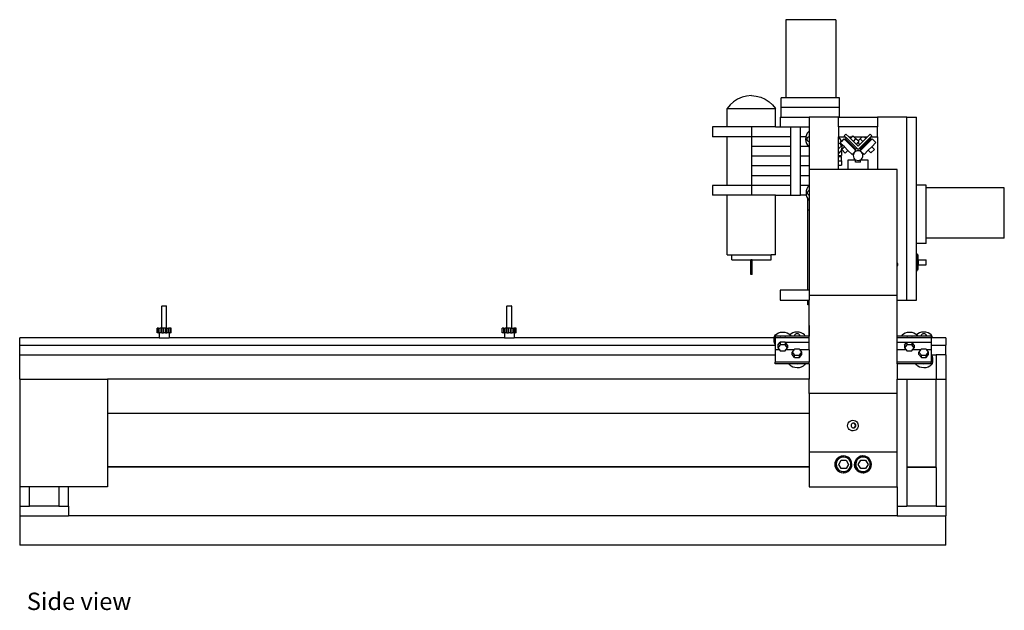
# Model space of a CAD drawing. Units: inches. Extents: x 32 to 191, y 141 to 229.
# Drawn here: x 86 to 137, y 141 to 171 of the extents above; entities that cross this region are included whole.
import ezdxf

# ---------------------------------------------------------------- set-up
doc = ezdxf.new("R2010")
doc.units = ezdxf.units.IN
doc.header["$MEASUREMENT"] = 0
doc.layers.add('Edges', color=7, linetype='Continuous')
doc.styles.get("Standard").update_dxf_attribs({"font": 'verdana.ttf'})

# ---------------------------------------------------------------- blocks, each defined once
blk = doc.blocks.new('CNC Machine fr')
at = {"layer": 'Edges'}
for p, q in [((14.037, 13.344), (14.037, 9.344)), ((16.618, 13.344), (14.037, 13.344)), ((16.618, 13.344), (16.618, 9.344)), ((11.369, 9.139), (11.188, 8.974)), ((11.574, 9.272), (11.369, 9.139)), ((11.798, 9.369), (11.574, 9.272)), ((12.035, 9.429), (11.798, 9.369)), ((12.278, 9.449), (12.035, 9.429)), ((12.278, 9.449), (12.521, 9.429)), ((12.521, 9.429), (12.758, 9.369)), ((12.758, 9.369), (12.982, 9.272)), ((12.982, 9.272), (13.187, 9.139)), ((13.187, 9.139), (13.368, 8.974)), ((13.806, 8.844), (13.806, 9.344)), ((14.037, 9.344), (13.806, 9.344)), ((16.618, 9.344), (14.037, 9.344)), ((16.806, 9.344), (16.618, 9.344)), ((16.806, 8.844), (16.806, 9.344)), ((11.188, 8.974), (11.036, 8.782)), ((11.036, 7.844), (11.036, 8.782)), ((11.036, 8.782), (13.52, 8.782)), ((13.368, 8.974), (13.52, 8.782)), ((13.52, 7.844), (13.52, 8.782)), ((16.806, 8.844), (13.806, 8.844)), ((13.806, 8.344), (13.806, 8.844)), ((16.806, 8.344), (16.806, 8.844)), ((13.75, 8.344), (13.75, 7.844)), ((13.75, 8.344), (13.806, 8.344)), ((13.806, 8.344), (15.25, 8.344)), ((16.75, 8.344), (15.25, 8.344)), ((15.25, 8.344), (15.25, 7.844)), ((16.75, 7.844), (16.75, 8.344)), ((16.75, 8.344), (16.806, 8.344)), ((16.806, 8.344), (18.75, 8.344)), ((20.25, 8.344), (18.75, 8.344)), ((18.75, 8.344), (18.75, 7.844)), ((20.25, -1.031), (20.25, 8.344)), ((20.25, 8.344), (20.75, 8.344)), ((20.75, 4.862), (20.75, 8.344)), ((11.036, 7.844), (10.291, 7.844)), ((10.291, 7.844), (10.291, 7.344)), ((12.291, 7.844), (11.036, 7.844)), ((12.291, 7.844), (12.291, 7.344)), ((13.52, 7.844), (12.291, 7.844)), ((13.52, 7.844), (13.75, 7.844)), ((13.75, 7.844), (14.291, 7.844)), ((14.291, 7.844), (14.291, 7.344)), ((14.291, 7.844), (14.791, 7.844)), ((14.791, 7.344), (14.791, 7.844)), ((14.791, 7.844), (15.25, 7.844)), ((15.208, 7.593), (15.145, 7.523)), ((15.25, 7.618), (15.208, 7.593)), ((15.25, 7.844), (15.25, 7.618)), ((15.25, 7.618), (15.25, 7.344)), ((18.75, 7.844), (16.75, 7.844)), ((16.75, 7.844), (16.75, 7.344)), ((18.75, 7.344), (18.75, 7.844)), ((11.036, 7.344), (10.291, 7.344)), ((11.036, 4.844), (11.036, 7.344)), ((12.291, 7.344), (11.036, 7.344)), ((14.291, 7.344), (12.291, 7.344)), ((12.291, 7.344), (12.291, 6.844)), ((14.291, 7.344), (14.291, 6.844)), ((15.072, 7.344), (14.791, 7.344)), ((14.791, 6.844), (14.791, 7.344)), ((15.067, 7.328), (15.058, 7.216)), ((15.058, 7.216), (15.069, 7.104)), ((15.072, 7.344), (15.067, 7.328)), ((15.069, 7.104), (15.1, 7)), ((15.097, 7.432), (15.072, 7.344)), ((15.145, 7.523), (15.097, 7.432)), ((15.136, 7.219), (15.139, 7.252)), ((15.139, 7.187), (15.136, 7.219)), ((15.139, 7.252), (15.148, 7.282)), ((15.148, 7.157), (15.139, 7.187)), ((15.148, 7.282), (15.162, 7.308)), ((15.162, 7.131), (15.148, 7.157)), ((15.162, 7.308), (15.18, 7.328)), ((15.18, 7.111), (15.162, 7.131)), ((15.18, 7.328), (15.201, 7.34)), ((15.201, 7.099), (15.18, 7.111)), ((15.201, 7.34), (15.224, 7.344)), ((15.224, 7.094), (15.201, 7.099)), ((15.224, 7.344), (15.247, 7.34)), ((15.25, 7.344), (15.224, 7.344)), ((15.247, 7.099), (15.224, 7.094)), ((15.25, 7.094), (15.224, 7.094)), ((15.247, 7.34), (15.25, 7.338)), ((15.25, 7.1), (15.247, 7.099)), ((15.25, 7.344), (15.25, 7.338)), ((15.25, 7.338), (15.25, 7.1)), ((15.25, 7.1), (15.25, 7.094)), ((15.25, 7.094), (15.25, 6.823)), ((16.75, 7.309), (16.75, 7.344)), ((16.75, 7.344), (17.092, 7.344)), ((16.75, 7.309), (16.768, 7.298)), ((16.75, 7.287), (16.75, 7.309)), ((16.785, 7.267), (16.75, 7.287)), ((16.75, 7.014), (16.75, 7.287)), ((16.768, 7.298), (16.831, 7.228)), ((16.843, 7.205), (16.785, 7.267)), ((16.831, 7.228), (16.843, 7.205)), ((16.899, 7.106), (16.832, 7.039)), ((16.849, 7.199), (16.843, 7.205)), ((16.898, 7.11), (16.849, 7.199)), ((16.899, 7.106), (16.898, 7.11)), ((17.026, 7.233), (16.899, 7.106)), ((17.026, 7.233), (17.067, 7.192)), ((17.043, 7.393), (17.131, 7.481)), ((17.043, 7.393), (17.092, 7.344)), ((17.111, 7.236), (17.067, 7.192)), ((17.067, 7.192), (17.596, 6.663)), ((17.092, 7.344), (17.156, 7.28)), ((17.156, 7.28), (17.111, 7.236)), ((17.641, 6.707), (17.111, 7.236)), ((17.131, 7.481), (17.268, 7.344)), ((17.685, 6.751), (17.156, 7.28)), ((17.268, 7.344), (17.443, 7.344)), ((17.268, 7.344), (17.355, 7.257)), ((17.355, 7.257), (17.443, 7.344)), ((17.509, 7.104), (17.355, 7.257)), ((17.443, 7.344), (17.488, 7.39)), ((17.488, 7.39), (17.534, 7.344)), ((17.509, 7.104), (17.641, 7.237)), ((17.662, 6.951), (17.509, 7.104)), ((17.641, 7.237), (17.534, 7.344)), ((17.534, 7.344), (17.966, 7.344)), ((17.75, 7.128), (17.641, 7.237)), ((17.75, 7.128), (17.859, 7.237)), ((17.75, 7.128), (17.795, 7.084)), ((17.75, 7.039), (17.795, 7.084)), ((17.815, 6.751), (18.345, 7.28)), ((17.838, 6.951), (17.991, 7.104)), ((17.859, 7.237), (17.966, 7.344)), ((17.991, 7.104), (17.859, 7.237)), ((18.389, 7.236), (17.859, 6.707)), ((18.433, 7.192), (17.904, 6.663)), ((17.966, 7.344), (18.057, 7.344)), ((17.991, 7.104), (18.145, 7.257)), ((18.145, 7.257), (18.057, 7.344)), ((18.057, 7.344), (18.059, 7.344)), ((18.145, 7.257), (18.059, 7.344)), ((18.059, 7.344), (18.232, 7.344)), ((18.145, 7.257), (18.232, 7.344)), ((18.232, 7.344), (18.369, 7.481)), ((18.345, 7.28), (18.408, 7.344)), ((18.345, 7.28), (18.389, 7.236)), ((18.457, 7.393), (18.369, 7.481)), ((18.389, 7.236), (18.433, 7.192)), ((18.408, 7.344), (18.457, 7.393)), ((18.408, 7.344), (18.75, 7.344)), ((18.474, 7.233), (18.433, 7.192)), ((18.474, 7.233), (18.668, 7.039)), ((18.75, 7.344), (18.75, 5.657)), ((14.291, 6.844), (12.291, 6.844)), ((12.291, 6.844), (12.291, 6.344)), ((14.291, 6.844), (14.291, 6.344)), ((15.213, 6.844), (14.791, 6.844)), ((14.791, 6.344), (14.791, 6.844)), ((15.1, 7), (15.15, 6.911)), ((15.15, 6.911), (15.213, 6.844)), ((15.213, 6.844), (15.214, 6.843)), ((15.214, 6.843), (15.25, 6.823)), ((15.25, 6.823), (15.25, 6.344)), ((16.75, 7.009), (16.772, 7.014)), ((16.75, 7.014), (16.772, 7.014)), ((16.75, 7.009), (16.75, 7.014)), ((16.75, 6.768), (16.75, 7.009)), ((16.772, 6.764), (16.75, 6.768)), ((16.75, 6.764), (16.75, 6.768)), ((16.75, 6.764), (16.772, 6.764)), ((16.75, 6.493), (16.75, 6.764)), ((16.772, 7.014), (16.795, 7.009)), ((16.795, 6.768), (16.772, 6.764)), ((16.791, 6.518), (16.854, 6.588)), ((16.795, 7.009), (16.817, 6.997)), ((16.817, 6.78), (16.795, 6.768)), ((16.817, 6.997), (16.835, 6.977)), ((16.835, 6.8), (16.817, 6.78)), ((16.937, 6.935), (16.832, 7.039)), ((16.835, 6.977), (16.849, 6.951)), ((16.849, 6.826), (16.835, 6.8)), ((16.849, 6.951), (16.858, 6.921)), ((16.858, 6.856), (16.849, 6.826)), ((16.854, 6.588), (16.862, 6.603)), ((16.858, 6.921), (16.861, 6.889)), ((16.861, 6.889), (16.858, 6.856)), ((16.862, 6.603), (16.894, 6.664)), ((16.862, 6.603), (16.894, 6.603)), ((16.894, 6.664), (16.901, 6.678)), ((16.894, 6.603), (16.894, 6.664)), ((16.894, 6.603), (16.894, 6.387)), ((16.901, 6.678), (16.931, 6.783)), ((17.051, 6.821), (16.912, 6.683)), ((16.912, 6.683), (17.089, 6.506)), ((16.931, 6.783), (16.941, 6.895)), ((16.941, 6.895), (16.937, 6.935)), ((17.051, 6.821), (16.937, 6.935)), ((17.051, 6.821), (17.227, 6.644)), ((17.227, 6.644), (17.089, 6.506)), ((17.444, 6.428), (17.227, 6.644)), ((17.638, 6.621), (17.444, 6.428)), ((17.625, 6.59), (17.573, 6.55)), ((17.641, 6.707), (17.596, 6.663)), ((17.638, 6.621), (17.596, 6.663)), ((17.685, 6.615), (17.625, 6.59)), ((17.685, 6.751), (17.641, 6.707)), ((17.662, 6.951), (17.75, 7.039)), ((17.662, 6.951), (17.75, 6.863)), ((17.685, 6.751), (17.75, 6.686)), ((17.75, 6.623), (17.685, 6.615)), ((17.838, 6.951), (17.75, 7.039)), ((17.75, 6.863), (17.838, 6.951)), ((17.75, 6.686), (17.815, 6.751)), ((17.815, 6.615), (17.75, 6.623)), ((17.815, 6.751), (17.859, 6.707)), ((17.875, 6.59), (17.815, 6.615)), ((17.859, 6.707), (17.904, 6.663)), ((17.863, 6.622), (17.904, 6.663)), ((17.863, 6.622), (18.056, 6.428)), ((17.927, 6.55), (17.875, 6.59)), ((18.275, 6.646), (18.056, 6.428)), ((18.275, 6.646), (18.451, 6.823)), ((18.275, 6.646), (18.413, 6.508)), ((18.413, 6.508), (18.59, 6.684)), ((18.668, 7.039), (18.451, 6.823)), ((18.451, 6.823), (18.59, 6.684)), ((14.291, 6.344), (12.291, 6.344)), ((12.291, 6.344), (12.291, 5.844)), ((14.291, 6.344), (14.291, 5.844)), ((15.25, 6.344), (14.791, 6.344)), ((14.791, 5.844), (14.791, 6.344)), ((15.25, 6.344), (15.25, 5.844)), ((16.75, 6.493), (16.791, 6.518)), ((16.75, 6.387), (16.75, 6.493)), ((16.75, 6.32), (16.75, 6.387)), ((16.75, 6.387), (16.894, 6.387)), ((16.75, 6.32), (16.894, 6.32)), ((16.75, 6.103), (16.75, 6.32)), ((16.75, 6.103), (16.894, 6.103)), ((16.75, 5.887), (16.75, 6.103)), ((16.894, 6.103), (16.894, 6.32)), ((16.894, 6.103), (16.894, 5.887)), ((17.25, 6.157), (17.625, 6.157)), ((17.25, 5.657), (17.25, 6.157)), ((17.509, 6.438), (17.5, 6.373)), ((17.5, 6.373), (17.509, 6.309)), ((17.533, 6.498), (17.509, 6.438)), ((17.509, 6.309), (17.533, 6.248)), ((17.573, 6.55), (17.533, 6.498)), ((17.533, 6.248), (17.573, 6.197)), ((17.573, 6.197), (17.625, 6.157)), ((17.625, 6.157), (17.685, 6.132)), ((17.625, 6.032), (17.625, 6.157)), ((17.685, 6.132), (17.75, 6.123)), ((17.75, 6.123), (17.815, 6.132)), ((17.815, 6.132), (17.875, 6.157)), ((17.875, 6.157), (17.927, 6.197)), ((17.875, 6.032), (17.875, 6.157)), ((17.875, 6.157), (18.25, 6.157)), ((17.967, 6.498), (17.927, 6.55)), ((17.927, 6.197), (17.967, 6.248)), ((17.991, 6.438), (17.967, 6.498)), ((17.967, 6.248), (17.991, 6.309)), ((18, 6.373), (17.991, 6.438)), ((17.991, 6.309), (18, 6.373)), ((18.25, 6.157), (18.25, 5.657)), ((14.291, 5.844), (12.291, 5.844)), ((12.291, 5.844), (12.291, 5.344)), ((14.291, 5.844), (14.291, 5.344)), ((15.25, 5.844), (14.791, 5.844)), ((14.791, 5.344), (14.791, 5.844)), ((15.25, 5.844), (15.25, 5.657)), ((16.75, 5.657), (15.25, 5.657)), ((15.25, 5.657), (15.25, 5.344)), ((16.75, 5.657), (16.75, 5.887)), ((16.75, 5.887), (16.894, 5.887)), ((17.25, 5.657), (16.75, 5.657)), ((18.25, 5.657), (17.25, 5.657)), ((17.875, 6.032), (17.625, 6.032)), ((18.75, 5.657), (18.25, 5.657)), ((19.75, 5.657), (18.75, 5.657)), ((19.75, 0.872), (19.75, 5.657)), ((14.291, 5.344), (12.291, 5.344)), ((12.291, 5.344), (12.291, 4.844)), ((14.291, 5.344), (14.291, 4.844)), ((15.25, 5.344), (14.791, 5.344)), ((14.791, 4.844), (14.791, 5.344)), ((15.25, 5.344), (15.25, 4.85)), ((11.036, 4.844), (10.291, 4.844)), ((10.291, 4.844), (10.291, 4.344)), ((12.291, 4.844), (11.036, 4.844)), ((12.291, 4.844), (12.291, 4.344)), ((14.291, 4.844), (12.291, 4.844)), ((14.291, 4.844), (14.291, 4.344)), ((15.241, 4.844), (14.791, 4.844)), ((14.791, 4.344), (14.791, 4.844)), ((15.09, 4.573), (15.08, 4.461)), ((15.12, 4.678), (15.09, 4.573)), ((15.168, 4.768), (15.12, 4.678)), ((15.23, 4.838), (15.168, 4.768)), ((15.17, 4.527), (15.184, 4.553)), ((15.184, 4.553), (15.203, 4.573)), ((15.203, 4.573), (15.224, 4.585)), ((15.224, 4.585), (15.247, 4.59)), ((15.241, 4.844), (15.23, 4.838)), ((15.25, 4.85), (15.241, 4.844)), ((15.247, 4.59), (15.25, 4.589)), ((15.25, 4.85), (15.25, 4.589)), ((15.25, 4.589), (15.25, 4.34)), ((20.75, 1.862), (20.75, 4.862)), ((21.25, 4.862), (20.75, 4.862)), ((21.25, 4.719), (21.25, 4.862)), ((25.25, 4.719), (21.25, 4.719)), ((21.25, 2.138), (21.25, 4.719)), ((25.25, 2.138), (25.25, 4.719)), ((11.036, 4.344), (10.291, 4.344)), ((11.036, 1.282), (11.036, 4.344)), ((12.291, 4.344), (11.036, 4.344)), ((13.52, 4.344), (12.291, 4.344)), ((13.52, 1.282), (13.52, 4.344)), ((13.52, 4.344), (14.291, 4.344)), ((14.291, 4.344), (14.791, 4.344)), ((15.093, 4.344), (14.791, 4.344)), ((15.08, 4.461), (15.092, 4.349)), ((15.092, 4.349), (15.093, 4.344)), ((15.093, 4.344), (15.123, 4.245)), ((15.123, 4.245), (15.173, 4.156)), ((15.159, 4.465), (15.162, 4.497)), ((15.162, 4.432), (15.159, 4.465)), ((15.162, 4.497), (15.17, 4.527)), ((15.17, 4.402), (15.162, 4.432)), ((15.184, 4.376), (15.17, 4.402)), ((15.173, 4.156), (15.181, 4.148)), ((15.181, -0.531), (15.181, 4.148)), ((15.181, 4.148), (15.236, 4.089)), ((15.203, 4.356), (15.184, 4.376)), ((15.224, 4.344), (15.203, 4.356)), ((15.247, 4.34), (15.224, 4.344)), ((15.236, 4.089), (15.25, 4.081)), ((15.25, 4.34), (15.247, 4.34)), ((15.25, 4.34), (15.25, 4.081)), ((15.25, 4.081), (15.25, -0.531)), ((15.154, 3.594), (15.149, 3.594)), ((15.149, 3.594), (15.154, 3.594)), ((15.166, 3.594), (15.154, 3.594)), ((15.154, 3.594), (15.166, 3.594)), ((15.166, 3.594), (15.186, 3.594)), ((15.181, 3.594), (15.166, 3.594)), ((15.186, 3.594), (15.212, 3.594)), ((15.212, 3.594), (15.242, 3.594)), ((15.242, 3.594), (15.25, 3.594)), ((25.25, 2.138), (21.25, 2.138)), ((21.25, 1.862), (21.25, 2.138)), ((21.25, 1.862), (20.75, 1.862)), ((20.75, 1.338), (20.75, 1.862)), ((11.036, 1.282), (11.268, 1.282)), ((11.268, 1.032), (11.268, 1.282)), ((11.268, 1.282), (13.288, 1.282)), ((11.268, 1.032), (12.245, 1.032)), ((12.245, 0.282), (12.245, 1.032)), ((12.311, 1.032), (12.245, 1.032)), ((12.311, 0.282), (12.311, 1.032)), ((12.311, 1.032), (13.288, 1.032)), ((13.288, 1.032), (13.288, 1.282)), ((13.52, 1.282), (13.288, 1.282)), ((20.75, 1.338), (20.774, 1.338)), ((20.75, 1.335), (20.75, 1.338)), ((20.75, 1.335), (20.774, 1.335)), ((20.75, 0.47), (20.75, 1.335)), ((20.774, 1.335), (20.774, 1.338)), ((20.774, 1.335), (20.774, 1.279)), ((20.774, 1.279), (20.837, 1.28)), ((20.774, 1.277), (20.774, 1.279)), ((20.774, 1.277), (20.837, 1.277)), ((20.774, 1.277), (20.774, 0.528)), ((20.837, 1.277), (20.837, 1.28)), ((20.837, 1.03), (20.837, 1.277)), ((20.837, 1.026), (20.837, 1.03)), ((20.837, 1.03), (21.25, 1.03)), ((20.837, 1.026), (21.25, 1.026)), ((20.837, 1.026), (20.837, 0.776)), ((21.25, 1.03), (21.25, 1.026)), ((21.25, 0.776), (21.25, 1.026)), ((19.768, 0.852), (19.75, 0.872)), ((19.75, 0.776), (19.75, 0.872)), ((19.75, 0.692), (19.75, 0.776)), ((19.75, 0.776), (19.788, 0.776)), ((19.75, 0.692), (19.759, 0.7)), ((19.75, -0.79), (19.75, 0.692)), ((19.759, 0.7), (19.777, 0.727)), ((19.783, 0.822), (19.768, 0.852)), ((19.777, 0.727), (19.787, 0.758)), ((19.789, 0.79), (19.783, 0.822)), ((19.787, 0.758), (19.788, 0.776)), ((19.788, 0.776), (19.789, 0.79)), ((20.774, 0.528), (20.837, 0.528)), ((20.774, 0.47), (20.774, 0.528)), ((20.837, 0.776), (21.25, 0.776)), ((20.837, 0.528), (20.837, 0.776)), ((12.311, 0.282), (12.245, 0.282)), ((20.75, 0.47), (20.774, 0.47)), ((20.75, -1.031), (20.75, 0.47)), ((13.75, -0.531), (13.75, -1.031)), ((15.181, -0.531), (13.75, -0.531)), ((15.25, -0.531), (15.181, -0.531)), ((15.25, -0.531), (15.25, -0.79)), ((15.25, -0.79), (19.75, -0.79)), ((15.25, -0.79), (15.25, -1.031)), ((19.75, -1.031), (19.75, -0.79)), ((-17.965, -1.354), (-17.939, -1.323)), ((-17.965, -2.467), (-17.965, -1.354)), ((-17.715, -1.354), (-17.965, -1.354)), ((-17.939, -1.323), (-17.741, -1.323)), ((-17.715, -1.354), (-17.741, -1.323)), ((-17.715, -2.467), (-17.715, -1.354)), ((-0.266, -2.467), (-0.265, -1.354)), ((-0.265, -1.354), (-0.239, -1.323)), ((-0.015, -1.354), (-0.265, -1.354)), ((-0.239, -1.323), (-0.041, -1.323)), ((-0.015, -1.354), (-0.041, -1.323)), ((-0.015, -2.467), (-0.015, -1.354)), ((13.75, -1.031), (15.181, -1.031)), ((15.181, -1.281), (15.181, -1.031)), ((15.181, -1.031), (15.25, -1.031)), ((15.25, -1.281), (15.181, -1.281)), ((15.25, -1.281), (15.25, -1.031)), ((15.25, -2.885), (15.25, -1.281)), ((19.75, -1.031), (20.25, -1.031)), ((19.75, -2.885), (19.75, -1.031)), ((20.25, -1.031), (20.75, -1.031)), ((-18.2, -2.717), (-18.2, -2.467)), ((-18.123, -2.467), (-18.2, -2.467)), ((-18.123, -2.717), (-18.123, -2.467)), ((-18.123, -2.467), (-18.049, -2.467)), ((-18.049, -2.717), (-18.049, -2.467)), ((-17.965, -2.467), (-18.049, -2.467)), ((-17.965, -2.717), (-17.965, -2.467)), ((-17.88, -2.467), (-17.965, -2.467)), ((-17.88, -2.717), (-17.88, -2.467)), ((-17.775, -2.467), (-17.88, -2.467)), ((-17.775, -2.717), (-17.775, -2.467)), ((-17.775, -2.467), (-17.715, -2.467)), ((-17.715, -2.467), (-17.695, -2.467)), ((-17.695, -2.717), (-17.695, -2.467)), ((-17.695, -2.467), (-17.614, -2.467)), ((-17.614, -2.717), (-17.614, -2.467)), ((-17.54, -2.467), (-17.614, -2.467)), ((-17.54, -2.717), (-17.54, -2.467)), ((-17.48, -2.467), (-17.54, -2.467)), ((-17.48, -2.717), (-17.48, -2.467)), ((-0.5, -2.717), (-0.5, -2.467)), ((-0.423, -2.467), (-0.5, -2.467)), ((-0.423, -2.717), (-0.423, -2.467)), ((-0.423, -2.467), (-0.349, -2.467)), ((-0.349, -2.717), (-0.349, -2.467)), ((-0.266, -2.467), (-0.349, -2.467)), ((-0.266, -2.717), (-0.266, -2.467)), ((-0.18, -2.467), (-0.266, -2.467)), ((-0.18, -2.717), (-0.18, -2.467)), ((-0.076, -2.467), (-0.18, -2.467)), ((-0.076, -2.717), (-0.076, -2.467)), ((-0.076, -2.467), (-0.015, -2.467)), ((-0.015, -2.467), (0.005, -2.467)), ((0.005, -2.717), (0.005, -2.467)), ((0.005, -2.467), (0.086, -2.467)), ((0.086, -2.717), (0.086, -2.467)), ((0.16, -2.467), (0.086, -2.467)), ((0.16, -2.717), (0.16, -2.467)), ((0.219, -2.467), (0.16, -2.467)), ((0.219, -2.717), (0.219, -2.467)), ((15.25, -2.343), (15.25, -2.885)), ((-18.088, -2.967), (-25.25, -2.967)), ((-25.25, -3.342), (-25.25, -2.967)), ((-18.123, -2.717), (-18.2, -2.717)), ((-18.123, -2.717), (-18.088, -2.717)), ((-18.088, -2.717), (-18.088, -2.967)), ((-18.049, -2.717), (-18.088, -2.717)), ((-18.088, -2.967), (-17.588, -2.967)), ((-17.965, -2.717), (-18.049, -2.717)), ((-17.965, -2.717), (-17.88, -2.717)), ((-17.775, -2.717), (-17.88, -2.717)), ((-17.775, -2.717), (-17.695, -2.717)), ((-17.614, -2.717), (-17.695, -2.717)), ((-17.588, -2.717), (-17.614, -2.717)), ((-17.588, -2.717), (-17.588, -2.967)), ((-17.588, -2.717), (-17.54, -2.717)), ((-0.388, -2.967), (-17.588, -2.967)), ((-17.48, -2.717), (-17.54, -2.717)), ((-0.423, -2.717), (-0.5, -2.717)), ((-0.423, -2.717), (-0.388, -2.717)), ((-0.388, -2.717), (-0.388, -2.967)), ((-0.349, -2.717), (-0.388, -2.717)), ((-0.388, -2.967), (0.112, -2.967)), ((-0.266, -2.717), (-0.349, -2.717)), ((-0.266, -2.717), (-0.18, -2.717)), ((-0.076, -2.717), (-0.18, -2.717)), ((-0.076, -2.717), (0.005, -2.717)), ((0.086, -2.717), (0.005, -2.717)), ((0.112, -2.717), (0.086, -2.717)), ((0.112, -2.717), (0.112, -2.967)), ((0.112, -2.717), (0.16, -2.717)), ((13.455, -2.967), (0.112, -2.967)), ((0.219, -2.717), (0.16, -2.717)), ((13.453, -2.977), (13.455, -2.967)), ((13.453, -3.17), (13.453, -2.977)), ((13.455, -2.967), (13.469, -2.898)), ((13.469, -2.898), (13.514, -2.824)), ((13.5, -2.885), (13.5, -2.973)), ((13.753, -2.885), (13.5, -2.885)), ((15.25, -2.973), (13.5, -2.973)), ((13.5, -2.973), (13.5, -3.041)), ((13.514, -2.824), (13.583, -2.762)), ((13.583, -2.762), (13.674, -2.714)), ((13.674, -2.714), (13.779, -2.684)), ((13.753, -2.885), (13.779, -2.878)), ((14.021, -2.885), (13.753, -2.885)), ((13.779, -2.684), (13.891, -2.674)), ((13.779, -2.878), (13.891, -2.868)), ((13.891, -2.674), (14.002, -2.686)), ((13.891, -2.868), (14.002, -2.88)), ((14.002, -2.686), (14.106, -2.717)), ((14.002, -2.88), (14.021, -2.885)), ((14.294, -2.885), (14.021, -2.885)), ((14.106, -2.717), (14.195, -2.766)), ((14.195, -2.766), (14.256, -2.824)), ((14.317, -2.766), (14.256, -2.824)), ((14.256, -2.824), (14.263, -2.83)), ((14.263, -2.83), (14.294, -2.885)), ((14.5, -2.885), (14.294, -2.885)), ((14.406, -2.717), (14.317, -2.766)), ((14.509, -2.686), (14.406, -2.717)), ((14.5, -2.841), (14.504, -2.818)), ((14.504, -2.864), (14.5, -2.841)), ((14.5, -2.885), (14.5, -2.841)), ((14.517, -2.885), (14.5, -2.885)), ((14.504, -2.818), (14.517, -2.797)), ((14.517, -2.885), (14.504, -2.864)), ((14.621, -2.674), (14.509, -2.686)), ((14.517, -2.797), (14.537, -2.778)), ((14.733, -2.885), (14.517, -2.885)), ((14.537, -2.778), (14.563, -2.764)), ((14.563, -2.764), (14.593, -2.755)), ((14.593, -2.755), (14.625, -2.752)), ((14.733, -2.684), (14.621, -2.674)), ((14.625, -2.752), (14.657, -2.755)), ((14.657, -2.755), (14.688, -2.764)), ((14.688, -2.764), (14.713, -2.778)), ((14.713, -2.778), (14.733, -2.797)), ((14.838, -2.714), (14.733, -2.684)), ((14.733, -2.797), (14.746, -2.818)), ((14.746, -2.864), (14.733, -2.885)), ((14.75, -2.885), (14.733, -2.885)), ((14.746, -2.818), (14.75, -2.841)), ((14.75, -2.841), (14.746, -2.864)), ((14.75, -2.885), (14.75, -2.841)), ((15.035, -2.885), (14.75, -2.885)), ((14.928, -2.761), (14.838, -2.714)), ((14.998, -2.824), (14.928, -2.761)), ((15.035, -2.885), (14.998, -2.824)), ((15.25, -2.885), (15.035, -2.885)), ((15.25, -2.973), (15.25, -2.885)), ((15.25, -3.592), (15.25, -2.973)), ((19.977, -2.885), (19.75, -2.885)), ((19.75, -2.973), (19.75, -2.885)), ((21.5, -2.973), (19.75, -2.973)), ((19.75, -3.592), (19.75, -2.973)), ((19.977, -2.885), (20.014, -2.824)), ((20.253, -2.885), (19.977, -2.885)), ((20.014, -2.824), (20.083, -2.762)), ((20.083, -2.762), (20.174, -2.714)), ((20.174, -2.714), (20.279, -2.684)), ((20.253, -2.885), (20.279, -2.878)), ((20.521, -2.885), (20.253, -2.885)), ((20.279, -2.684), (20.391, -2.674)), ((20.279, -2.878), (20.391, -2.868)), ((20.391, -2.674), (20.502, -2.686)), ((20.391, -2.868), (20.502, -2.88)), ((20.502, -2.686), (20.606, -2.717)), ((20.502, -2.88), (20.521, -2.885)), ((20.794, -2.885), (20.521, -2.885)), ((20.606, -2.717), (20.695, -2.766)), ((20.695, -2.766), (20.755, -2.824)), ((20.817, -2.766), (20.755, -2.824)), ((20.755, -2.824), (20.763, -2.83)), ((20.763, -2.83), (20.794, -2.885)), ((21, -2.885), (20.794, -2.885)), ((20.906, -2.716), (20.817, -2.766)), ((21.009, -2.685), (20.906, -2.716)), ((21, -2.84), (21.004, -2.817)), ((21.004, -2.863), (21, -2.84)), ((21, -2.885), (21, -2.84)), ((21.018, -2.885), (21, -2.885)), ((21.004, -2.817), (21.017, -2.796)), ((21.017, -2.884), (21.004, -2.863)), ((21.121, -2.674), (21.009, -2.685)), ((21.017, -2.796), (21.037, -2.778)), ((21.018, -2.885), (21.017, -2.884)), ((21.232, -2.885), (21.018, -2.885)), ((21.037, -2.778), (21.063, -2.764)), ((21.063, -2.764), (21.093, -2.755)), ((21.093, -2.755), (21.125, -2.752)), ((21.233, -2.683), (21.121, -2.674)), ((21.125, -2.752), (21.157, -2.755)), ((21.157, -2.755), (21.188, -2.764)), ((21.188, -2.764), (21.213, -2.778)), ((21.213, -2.778), (21.233, -2.796)), ((21.233, -2.884), (21.232, -2.885)), ((21.25, -2.885), (21.232, -2.885)), ((21.338, -2.713), (21.233, -2.683)), ((21.233, -2.796), (21.246, -2.817)), ((21.246, -2.863), (21.233, -2.884)), ((21.246, -2.817), (21.25, -2.84)), ((21.25, -2.84), (21.246, -2.863)), ((21.25, -2.885), (21.25, -2.84)), ((21.5, -2.885), (21.25, -2.885)), ((21.428, -2.761), (21.338, -2.713)), ((21.498, -2.823), (21.428, -2.761)), ((21.543, -2.897), (21.498, -2.823)), ((21.5, -2.885), (21.5, -2.967)), ((21.5, -2.967), (21.5, -2.973)), ((21.557, -2.967), (21.5, -2.967)), ((21.5, -2.973), (21.5, -3.342)), ((21.557, -2.967), (21.543, -2.897)), ((22.25, -2.967), (21.557, -2.967)), ((22.25, -2.967), (22.25, -3.342)), ((-25.25, -3.342), (13.5, -3.342)), ((-25.25, -3.842), (-25.25, -3.342)), ((13.453, -3.17), (13.469, -3.091)), ((13.467, -3.25), (13.453, -3.17)), ((13.5, -3.309), (13.467, -3.25)), ((13.469, -3.091), (13.5, -3.041)), ((13.5, -3.041), (13.5, -3.309)), ((13.5, -3.309), (13.5, -3.342)), ((13.5, -3.342), (13.5, -3.592)), ((13.63, -3.351), (13.755, -3.198)), ((13.755, -3.331), (13.63, -3.484)), ((13.63, -3.351), (13.63, -3.484)), ((13.63, -3.484), (13.718, -3.592)), ((14.005, -3.198), (13.755, -3.198)), ((13.755, -3.198), (13.755, -3.331)), ((14.005, -3.331), (13.755, -3.331)), ((14.13, -3.351), (14.005, -3.198)), ((14.005, -3.198), (14.005, -3.331)), ((14.005, -3.198), (15.25, -3.198)), ((14.13, -3.484), (14.005, -3.331)), ((14.041, -3.592), (14.13, -3.484)), ((14.13, -3.351), (14.13, -3.484)), ((19.75, -3.198), (21.5, -3.198)), ((20.13, -3.351), (20.255, -3.198)), ((20.255, -3.331), (20.13, -3.484)), ((20.13, -3.351), (20.13, -3.484)), ((20.13, -3.484), (20.218, -3.592)), ((20.255, -3.198), (20.505, -3.198)), ((20.255, -3.198), (20.255, -3.331)), ((20.505, -3.331), (20.255, -3.331)), ((20.63, -3.351), (20.505, -3.198)), ((20.505, -3.198), (20.505, -3.331)), ((20.63, -3.484), (20.505, -3.331)), ((20.541, -3.592), (20.63, -3.484)), ((20.63, -3.351), (20.63, -3.484)), ((21.5, -3.342), (22.25, -3.342)), ((21.5, -3.342), (21.5, -3.592)), ((22.25, -3.843), (22.25, -3.342)), ((-25.25, -3.842), (13.5, -3.842)), ((-25.25, -5.093), (-25.25, -3.842)), ((13.718, -3.592), (13.5, -3.592)), ((13.5, -3.592), (13.5, -3.842)), ((13.5, -3.842), (13.5, -4.211)), ((13.718, -3.592), (13.755, -3.637)), ((13.755, -3.637), (14.005, -3.637)), ((14.005, -3.637), (14.041, -3.592)), ((14.459, -3.592), (14.041, -3.592)), ((14.459, -3.592), (14.37, -3.701)), ((14.37, -3.701), (14.495, -3.854)), ((14.37, -3.834), (14.37, -3.701)), ((14.495, -3.987), (14.37, -3.834)), ((14.495, -3.548), (14.459, -3.592)), ((14.745, -3.548), (14.495, -3.548)), ((14.495, -3.854), (14.745, -3.854)), ((14.495, -3.987), (14.495, -3.854)), ((14.495, -3.987), (14.745, -3.987)), ((14.782, -3.592), (14.745, -3.548)), ((14.745, -3.854), (14.87, -3.701)), ((14.745, -3.987), (14.87, -3.834)), ((14.745, -3.987), (14.745, -3.854)), ((15.25, -3.592), (14.782, -3.592)), ((14.87, -3.701), (14.782, -3.592)), ((14.87, -3.834), (14.87, -3.701)), ((15.25, -3.592), (15.25, -4.211)), ((20.218, -3.592), (19.75, -3.592)), ((19.75, -4.211), (19.75, -3.592)), ((20.218, -3.592), (20.255, -3.637)), ((20.255, -3.637), (20.505, -3.637)), ((20.505, -3.637), (20.541, -3.592)), ((20.959, -3.592), (20.541, -3.592)), ((20.959, -3.592), (20.87, -3.701)), ((20.87, -3.701), (20.995, -3.854)), ((20.87, -3.834), (20.87, -3.701)), ((20.995, -3.987), (20.87, -3.834)), ((20.995, -3.548), (20.959, -3.592)), ((21.245, -3.548), (20.995, -3.548)), ((20.995, -3.854), (21.245, -3.854)), ((20.995, -3.987), (20.995, -3.854)), ((20.995, -3.987), (21.245, -3.987)), ((21.281, -3.592), (21.245, -3.548)), ((21.245, -3.854), (21.37, -3.701)), ((21.245, -3.987), (21.37, -3.834)), ((21.245, -3.987), (21.245, -3.854)), ((21.5, -3.592), (21.281, -3.592)), ((21.37, -3.701), (21.281, -3.592)), ((21.37, -3.834), (21.37, -3.701)), ((21.5, -3.592), (21.5, -3.842)), ((21.5, -3.842), (21.75, -3.843)), ((21.5, -3.842), (21.5, -3.858)), ((21.5, -3.858), (21.503, -3.861)), ((21.5, -3.858), (21.5, -3.905)), ((21.5, -3.905), (21.5, -3.906)), ((21.5, -3.906), (21.5, -3.911)), ((21.5, -3.911), (21.5, -3.95)), ((21.5, -3.95), (21.5, -3.955)), ((21.5, -3.955), (21.5, -3.994)), ((21.5, -3.999), (21.5, -3.994)), ((21.5, -3.999), (21.5, -4.164)), ((21.503, -3.861), (21.545, -3.935)), ((21.559, -4.015), (21.543, -4.094)), ((21.545, -3.935), (21.559, -4.015)), ((21.559, -4.015), (21.559, -4.208)), ((22.25, -3.843), (21.75, -3.843)), ((21.75, -3.843), (21.75, -5.093)), ((22.25, -3.843), (22.25, -5.093)), ((15.25, -4.211), (13.5, -4.211)), ((13.5, -4.299), (13.5, -4.211)), ((14.218, -4.299), (13.5, -4.299)), ((14.249, -4.354), (14.218, -4.299)), ((14.491, -4.299), (14.218, -4.299)), ((14.317, -4.418), (14.249, -4.354)), ((14.406, -4.467), (14.317, -4.418)), ((14.509, -4.499), (14.406, -4.467)), ((14.509, -4.305), (14.491, -4.299)), ((14.76, -4.299), (14.491, -4.299)), ((14.621, -4.316), (14.509, -4.305)), ((14.621, -4.51), (14.509, -4.499)), ((14.733, -4.307), (14.621, -4.316)), ((14.733, -4.501), (14.621, -4.51)), ((14.76, -4.299), (14.733, -4.307)), ((14.838, -4.471), (14.733, -4.501)), ((15.035, -4.299), (14.76, -4.299)), ((14.928, -4.423), (14.838, -4.471)), ((14.998, -4.36), (14.928, -4.423)), ((15.035, -4.299), (14.998, -4.36)), ((15.25, -4.299), (15.035, -4.299)), ((15.25, -4.299), (15.25, -4.211)), ((15.25, -4.299), (15.25, -5.093)), ((21.5, -4.211), (19.75, -4.211)), ((19.75, -4.299), (19.75, -4.211)), ((20.718, -4.299), (19.75, -4.299)), ((19.75, -4.299), (19.75, -5.093)), ((20.749, -4.355), (20.718, -4.299)), ((20.988, -4.299), (20.718, -4.299)), ((20.817, -4.419), (20.749, -4.355)), ((20.906, -4.468), (20.817, -4.419)), ((21.009, -4.499), (20.906, -4.468)), ((21.009, -4.306), (20.988, -4.299)), ((21.262, -4.299), (20.988, -4.299)), ((21.121, -4.317), (21.009, -4.306)), ((21.121, -4.511), (21.009, -4.499)), ((21.233, -4.307), (21.121, -4.317)), ((21.233, -4.501), (21.121, -4.511)), ((21.262, -4.299), (21.233, -4.307)), ((21.338, -4.472), (21.233, -4.501)), ((21.5, -4.299), (21.262, -4.299)), ((21.428, -4.424), (21.338, -4.472)), ((21.498, -4.361), (21.428, -4.424)), ((21.543, -4.287), (21.498, -4.361)), ((21.543, -4.094), (21.5, -4.164)), ((21.5, -4.164), (21.5, -4.211)), ((21.5, -4.299), (21.5, -4.211)), ((21.559, -4.208), (21.543, -4.287)), ((-25.25, -5.093), (-20.75, -5.093)), ((-25.25, -5.093), (-25.25, -10.607)), ((15.25, -5.093), (-20.75, -5.093)), ((-20.75, -5.093), (-20.75, -6.856)), ((15.25, -5.817), (15.25, -5.093)), ((19.75, -5.093), (20.25, -5.093)), ((19.75, -5.817), (19.75, -5.093)), ((20.25, -5.093), (21.75, -5.093)), ((20.25, -5.093), (20.25, -9.584)), ((21.75, -5.093), (22.25, -5.093)), ((21.75, -9.584), (21.75, -5.093)), ((22.25, -5.093), (22.25, -11.607)), ((19.75, -5.817), (15.25, -5.817)), ((15.25, -5.817), (15.25, -6.845)), ((19.75, -8.817), (19.75, -5.817)), ((15.25, -6.845), (-20.75, -6.856)), ((-20.75, -6.856), (-20.75, -9.583)), ((15.25, -6.845), (15.25, -8.817)), ((17.214, -7.478), (17.221, -7.407)), ((17.226, -7.548), (17.214, -7.478)), ((17.221, -7.407), (17.246, -7.341)), ((17.255, -7.612), (17.226, -7.548)), ((17.246, -7.341), (17.287, -7.283)), ((17.287, -7.283), (17.342, -7.238)), ((17.342, -7.238), (17.406, -7.208)), ((17.394, -7.436), (17.389, -7.468)), ((17.389, -7.468), (17.394, -7.501)), ((17.406, -7.406), (17.394, -7.436)), ((17.394, -7.501), (17.406, -7.531)), ((17.406, -7.208), (17.476, -7.197)), ((17.426, -7.38), (17.406, -7.406)), ((17.406, -7.531), (17.426, -7.557)), ((17.452, -7.36), (17.426, -7.38)), ((17.426, -7.557), (17.452, -7.576)), ((17.482, -7.347), (17.452, -7.36)), ((17.476, -7.197), (17.547, -7.203)), ((17.5, -7.345), (17.482, -7.347)), ((17.514, -7.343), (17.5, -7.345)), ((17.518, -7.347), (17.5, -7.345)), ((17.547, -7.347), (17.514, -7.343)), ((17.548, -7.36), (17.518, -7.347)), ((17.547, -7.203), (17.613, -7.228)), ((17.577, -7.36), (17.547, -7.347)), ((17.574, -7.38), (17.548, -7.36)), ((17.548, -7.576), (17.574, -7.557)), ((17.594, -7.406), (17.574, -7.38)), ((17.574, -7.557), (17.594, -7.531)), ((17.603, -7.38), (17.577, -7.36)), ((17.577, -7.576), (17.603, -7.557)), ((17.606, -7.436), (17.594, -7.406)), ((17.594, -7.531), (17.606, -7.501)), ((17.623, -7.406), (17.603, -7.38)), ((17.603, -7.557), (17.623, -7.531)), ((17.611, -7.468), (17.606, -7.436)), ((17.606, -7.501), (17.611, -7.468)), ((17.613, -7.228), (17.671, -7.269)), ((17.635, -7.436), (17.623, -7.406)), ((17.623, -7.531), (17.635, -7.501)), ((17.639, -7.468), (17.635, -7.436)), ((17.635, -7.501), (17.639, -7.468)), ((17.671, -7.269), (17.716, -7.324)), ((17.716, -7.324), (17.746, -7.389)), ((17.75, -7.529), (17.726, -7.596)), ((17.746, -7.389), (17.757, -7.459)), ((17.757, -7.459), (17.75, -7.529)), ((17.3, -7.667), (17.255, -7.612)), ((17.358, -7.708), (17.3, -7.667)), ((17.425, -7.733), (17.358, -7.708)), ((17.495, -7.74), (17.425, -7.733)), ((17.452, -7.576), (17.482, -7.589)), ((17.482, -7.589), (17.5, -7.591)), ((17.565, -7.728), (17.495, -7.74)), ((17.5, -7.591), (17.518, -7.589)), ((17.5, -7.591), (17.514, -7.593)), ((17.514, -7.593), (17.547, -7.589)), ((17.518, -7.589), (17.548, -7.576)), ((17.547, -7.589), (17.577, -7.576)), ((17.63, -7.699), (17.565, -7.728)), ((17.684, -7.654), (17.63, -7.699)), ((17.726, -7.596), (17.684, -7.654)), ((15.25, -8.817), (19.75, -8.817)), ((15.25, -8.817), (15.25, -9.583)), ((16.695, -9.153), (16.784, -9.085)), ((16.784, -9.087), (16.696, -9.157)), ((16.784, -9.085), (16.888, -9.042)), ((16.888, -9.043), (16.784, -9.087)), ((17, -9.027), (16.888, -9.043)), ((16.888, -9.042), (17, -9.027)), ((17.029, -9.085), (16.931, -9.092)), ((17.112, -9.04), (17, -9.027)), ((17.125, -9.104), (17.029, -9.085)), ((17.217, -9.082), (17.112, -9.04)), ((17.307, -9.15), (17.217, -9.082)), ((17.782, -9.089), (17.696, -9.157)), ((17.757, -9.102), (17.782, -9.089)), ((17.784, -9.087), (17.782, -9.089)), ((17.792, -9.084), (17.784, -9.087)), ((17.88, -9.046), (17.792, -9.084)), ((17.792, -9.084), (17.858, -9.051)), ((17.858, -9.051), (17.88, -9.046)), ((17.888, -9.043), (17.88, -9.046)), ((17.915, -9.039), (17.888, -9.043)), ((17.915, -9.039), (17.968, -9.028)), ((17.985, -9.029), (17.915, -9.039)), ((18.029, -9.085), (17.931, -9.092)), ((17.968, -9.028), (17.985, -9.029)), ((18, -9.027), (17.985, -9.029)), ((18.048, -9.033), (18, -9.027)), ((18.125, -9.104), (18.029, -9.085)), ((18.091, -9.038), (18.048, -9.033)), ((18.048, -9.033), (18.081, -9.035)), ((18.081, -9.035), (18.091, -9.038)), ((18.112, -9.04), (18.091, -9.038)), ((18.176, -9.066), (18.112, -9.04)), ((18.176, -9.066), (18.188, -9.07)), ((18.188, -9.07), (18.191, -9.072)), ((18.217, -9.082), (18.191, -9.072)), ((18.307, -9.15), (18.217, -9.082)), ((19.75, -10.607), (19.75, -8.817)), ((15.25, -9.583), (-20.75, -9.583)), ((-20.75, -9.583), (-20.75, -9.611)), ((15.25, -9.611), (15.25, -9.583)), ((16.568, -9.459), (16.583, -9.347)), ((16.583, -9.571), (16.568, -9.459)), ((16.586, -9.352), (16.573, -9.464)), ((16.573, -9.464), (16.589, -9.576)), ((16.583, -9.347), (16.626, -9.243)), ((16.626, -9.675), (16.583, -9.571)), ((16.628, -9.247), (16.586, -9.352)), ((16.589, -9.576), (16.633, -9.68)), ((16.626, -9.243), (16.695, -9.153)), ((16.696, -9.157), (16.628, -9.247)), ((16.65, -9.34), (16.631, -9.436)), ((16.631, -9.436), (16.637, -9.533)), ((16.637, -9.533), (16.669, -9.626)), ((16.693, -9.252), (16.65, -9.34)), ((16.757, -9.178), (16.693, -9.252)), ((16.838, -9.123), (16.757, -9.178)), ((16.761, -9.459), (16.886, -9.243)), ((16.886, -9.676), (16.761, -9.459)), ((16.931, -9.092), (16.838, -9.123)), ((16.886, -9.243), (17.136, -9.243)), ((17.213, -9.147), (17.125, -9.104)), ((17.136, -9.243), (17.261, -9.459)), ((17.261, -9.459), (17.136, -9.676)), ((17.286, -9.211), (17.213, -9.147)), ((17.341, -9.293), (17.286, -9.211)), ((17.377, -9.239), (17.307, -9.15)), ((17.317, -9.667), (17.36, -9.579)), ((17.373, -9.385), (17.341, -9.293)), ((17.36, -9.579), (17.379, -9.483)), ((17.379, -9.483), (17.373, -9.385)), ((17.421, -9.343), (17.377, -9.239)), ((17.382, -9.671), (17.424, -9.566)), ((17.437, -9.454), (17.421, -9.343)), ((17.424, -9.566), (17.437, -9.454)), ((17.569, -9.491), (17.576, -9.378)), ((17.589, -9.576), (17.569, -9.491)), ((17.586, -9.352), (17.573, -9.464)), ((17.573, -9.464), (17.589, -9.576)), ((17.576, -9.378), (17.586, -9.352)), ((17.628, -9.247), (17.586, -9.352)), ((17.586, -9.352), (17.611, -9.271)), ((17.589, -9.576), (17.633, -9.68)), ((17.592, -9.601), (17.589, -9.576)), ((17.611, -9.271), (17.628, -9.247)), ((17.696, -9.157), (17.628, -9.247)), ((17.628, -9.247), (17.673, -9.177)), ((17.65, -9.34), (17.631, -9.436)), ((17.631, -9.436), (17.637, -9.533)), ((17.637, -9.533), (17.669, -9.626)), ((17.693, -9.252), (17.65, -9.34)), ((17.673, -9.177), (17.696, -9.157)), ((17.757, -9.178), (17.693, -9.252)), ((17.696, -9.157), (17.757, -9.102)), ((17.838, -9.123), (17.757, -9.178)), ((17.761, -9.459), (17.886, -9.243)), ((17.886, -9.676), (17.761, -9.459)), ((17.931, -9.092), (17.838, -9.123)), ((17.886, -9.243), (18.136, -9.243)), ((18.213, -9.147), (18.125, -9.104)), ((18.136, -9.243), (18.261, -9.459)), ((18.261, -9.459), (18.136, -9.676)), ((18.286, -9.211), (18.213, -9.147)), ((18.341, -9.293), (18.286, -9.211)), ((18.377, -9.239), (18.307, -9.15)), ((18.317, -9.667), (18.36, -9.579)), ((18.373, -9.385), (18.341, -9.293)), ((18.36, -9.579), (18.379, -9.483)), ((18.379, -9.483), (18.373, -9.385)), ((18.421, -9.343), (18.377, -9.239)), ((18.382, -9.671), (18.424, -9.566)), ((18.437, -9.454), (18.421, -9.343)), ((18.424, -9.566), (18.437, -9.454)), ((20.25, -9.584), (21.75, -9.584)), ((20.25, -9.584), (20.25, -9.613)), ((21.75, -9.613), (21.75, -9.584)), ((15.25, -9.611), (-20.75, -9.611)), ((-20.75, -9.611), (-20.75, -10.607)), ((15.25, -9.611), (15.25, -10.607)), ((16.695, -9.764), (16.626, -9.675)), ((16.633, -9.68), (16.703, -9.769)), ((16.669, -9.626), (16.724, -9.707)), ((16.703, -9.769), (16.695, -9.764)), ((16.703, -9.769), (16.793, -9.836)), ((16.784, -9.833), (16.703, -9.769)), ((16.724, -9.707), (16.797, -9.772)), ((16.793, -9.836), (16.784, -9.833)), ((16.793, -9.836), (16.888, -9.876)), ((16.797, -9.772), (16.885, -9.815)), ((16.885, -9.815), (16.981, -9.834)), ((17.136, -9.676), (16.886, -9.676)), ((16.894, -9.877), (16.888, -9.876)), ((16.894, -9.877), (16.898, -9.878)), ((16.898, -9.878), (16.978, -9.888)), ((16.978, -9.888), (17.001, -9.891)), ((17, -9.891), (16.978, -9.888)), ((16.981, -9.834), (17.079, -9.827)), ((17.001, -9.891), (17, -9.891)), ((17.001, -9.891), (17.01, -9.892)), ((17.01, -9.892), (17.122, -9.876)), ((17.079, -9.827), (17.172, -9.795)), ((17.122, -9.876), (17.226, -9.831)), ((17.172, -9.795), (17.253, -9.741)), ((17.226, -9.831), (17.314, -9.762)), ((17.253, -9.741), (17.317, -9.667)), ((17.314, -9.762), (17.382, -9.671)), ((17.633, -9.68), (17.592, -9.601)), ((17.633, -9.68), (17.703, -9.769)), ((17.643, -9.702), (17.633, -9.68)), ((17.703, -9.769), (17.643, -9.702)), ((17.669, -9.626), (17.724, -9.707)), ((17.703, -9.769), (17.782, -9.828)), ((17.718, -9.786), (17.703, -9.769)), ((17.782, -9.828), (17.718, -9.786)), ((17.724, -9.707), (17.797, -9.772)), ((17.782, -9.828), (17.793, -9.836)), ((17.793, -9.836), (17.797, -9.838)), ((17.797, -9.772), (17.885, -9.815)), ((17.797, -9.838), (17.867, -9.866)), ((17.812, -9.848), (17.797, -9.838)), ((17.867, -9.866), (17.812, -9.848)), ((17.867, -9.866), (17.898, -9.878)), ((17.885, -9.815), (17.981, -9.834)), ((18.136, -9.676), (17.886, -9.676)), ((17.898, -9.878), (17.908, -9.88)), ((17.908, -9.88), (17.956, -9.885)), ((17.919, -9.883), (17.908, -9.88)), ((17.956, -9.885), (17.919, -9.883)), ((17.956, -9.885), (18.01, -9.892)), ((17.981, -9.834), (18.079, -9.827)), ((18.01, -9.892), (18.027, -9.889)), ((18.032, -9.89), (18.027, -9.889)), ((18.048, -9.886), (18.032, -9.89)), ((18.048, -9.886), (18.122, -9.876)), ((18.079, -9.827), (18.172, -9.795)), ((18.122, -9.876), (18.226, -9.831)), ((18.172, -9.795), (18.253, -9.741)), ((18.226, -9.831), (18.314, -9.762)), ((18.253, -9.741), (18.317, -9.667)), ((18.314, -9.762), (18.382, -9.671)), ((21.75, -9.613), (20.25, -9.613)), ((20.25, -9.613), (20.25, -11.607)), ((21.75, -9.613), (21.75, -11.607)), ((15.25, -10.122), (15.25, -10.607)), ((-24.75, -10.607), (-25.25, -10.607)), ((-25.25, -10.607), (-25.25, -11.607)), ((-24.75, -11.607), (-24.75, -10.607)), ((-23.25, -10.607), (-24.75, -10.607)), ((-23.25, -10.607), (-23.25, -11.607)), ((-22.75, -10.607), (-23.25, -10.607)), ((-22.75, -11.607), (-22.75, -10.607)), ((-20.75, -10.607), (-22.75, -10.607)), ((15.25, -10.607), (19.75, -10.607)), ((15.25, -10.607), (19.75, -10.607)), ((19.75, -10.607), (19.75, -11.607)), ((-25.25, -11.607), (-24.75, -11.607)), ((-25.25, -11.607), (-25.25, -12.107)), ((-23.25, -11.607), (-24.75, -11.607)), ((-23.25, -11.607), (-22.75, -11.607)), ((-22.75, -11.607), (-22.75, -12.107)), ((19.75, -11.607), (20.25, -11.607)), ((19.75, -11.607), (19.75, -12.107)), ((21.75, -11.607), (20.25, -11.607)), ((21.75, -11.607), (22.25, -11.607)), ((22.25, -11.607), (22.25, -12.107)), ((-25.25, -12.107), (-25.25, -13.607)), ((-25.25, -12.107), (-22.75, -12.107)), ((19.75, -12.107), (-22.75, -12.107)), ((19.75, -12.107), (22.25, -12.107)), ((22.25, -13.607), (22.25, -12.107)), ((22.25, -13.607), (-25.25, -13.607))]:
    blk.add_line(p, q, dxfattribs=at)

msp = doc.modelspace()

# ---------------------------------------------------------------- block references
msp.add_blockref('CNC Machine fr', (111.634, 158.094))

# ---------------------------------------------------------------- texts
msp.add_text('Side view', height=0.8887).set_placement((86.75, 141.166))

doc.saveas('drawing.dxf')
